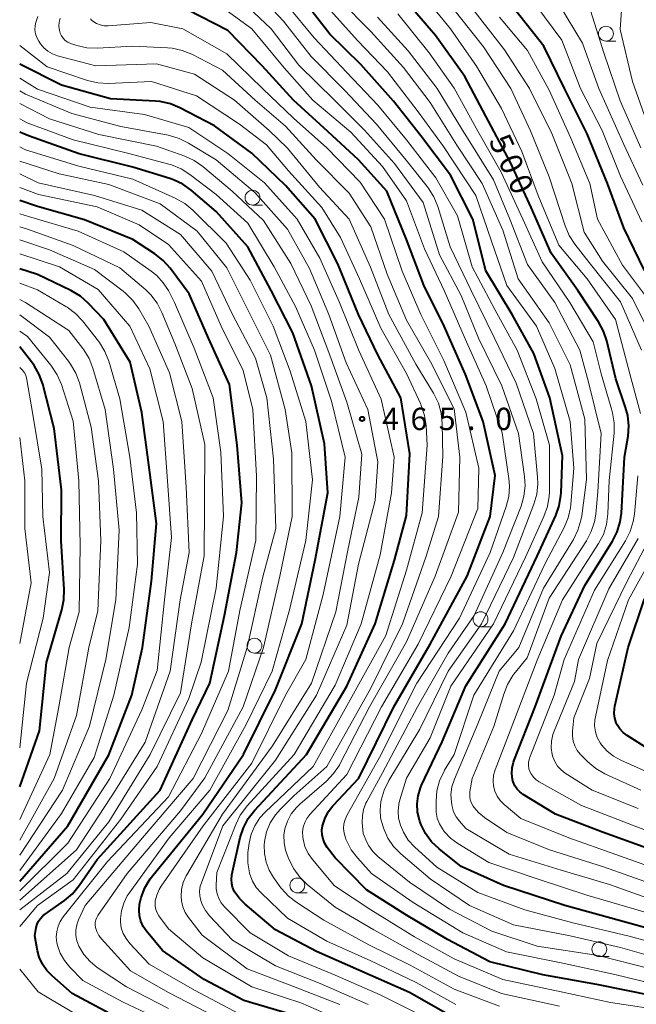
# Model space of a CAD drawing. Units: metres. Extents: x -68000 to -66000, y 24000 to 25500.
# Drawn here: x -68000 to -67896, y 25195 to 25361 of the extents above; entities that cross this region are included whole.
import ezdxf

# ---------------------------------------------------------------- set-up
doc = ezdxf.new("R2010")
doc.units = ezdxf.units.M
for name, color, linetype, lineweight in [('633100_広葉樹林', 7, 'Continuous', 13), ('710100_等高線(計曲線)', 7, 'Continuous', 40), ('710200_等高線(主曲線)', 7, 'Continuous', 13), ('731200_図化機測定による標高点', 7, 'Continuous', 40)]:
    doc.layers.add(name, color=color, linetype=linetype, lineweight=lineweight)
doc.styles.add('Style-WORKING', font='MS Gothic.ttf')

msp = doc.modelspace()

# ---------------------------------------------------------------- linework, layer by layer
at = {"layer": '633100_広葉樹林', "linetype": 'Continuous', "lineweight": 13}
for p, q in [((-67901.47, 25356.95), (-67899.8, 25356.95)), ((-67960.87, 25329.39), (-67959.2, 25329.39)), ((-67922.54, 25258.5), (-67920.87, 25258.5)), ((-67960.54, 25254.06), (-67958.87, 25254.06)), ((-67953.33, 25213.74), (-67951.66, 25213.74)), ((-67902.57, 25203.02), (-67900.9, 25203.02))]:
    msp.add_line(p, q, dxfattribs=at)
for centre in [(-67901.47, 25358.2), (-67960.87, 25330.64), (-67922.54, 25259.75), (-67960.54, 25255.31), (-67953.33, 25214.99), (-67902.57, 25204.27)]:
    msp.add_circle(centre, 1.25, dxfattribs=at)
at = {"layer": '710100_等高線(計曲線)', "linetype": 'Continuous', "lineweight": 40, "flags": 128}
for points, elevation in [([(-67947.87, 25358.13), (-67953, 25364.79)], 490), ([(-67897.75, 25290.53), (-67897.62, 25292.27), (-67897.8, 25294.01), (-67898.16, 25295.36), (-67899.81, 25300.19), (-67901.31, 25306.55), (-67901.86, 25308.2), (-67902.7, 25309.77), (-67906.17, 25315), (-67910.68, 25321.32), (-67914.04, 25329), (-67917.48, 25336.52), (-67921.65, 25344.35), (-67925.17, 25351), (-67930.09, 25357.91), (-67935, 25363.58)], 500), ([(-67922.08, 25293), (-67925.08, 25300.92), (-67928.64, 25309), (-67932.07, 25315.93), (-67935, 25323.59), (-67938.3, 25331.7), (-67943.07, 25337), (-67948.22, 25341.78), (-67953.96, 25347), (-67959.22, 25352.78), (-67965, 25358.73), (-67971.77, 25362.23)], 480), ([(-67895, 25318.37), (-67898.45, 25325.55), (-67901.21, 25333), (-67904.62, 25341.38), (-67908.41, 25349), (-67911.91, 25356.09), (-67917, 25362.55)], 510), ([(-67891.14, 25206.86), (-67899, 25209.04), (-67908.35, 25211.65), (-67918.67, 25215), (-67925.81, 25218.19), (-67929.5, 25221.15), (-67930.77, 25222.35), (-67931.8, 25223.75), (-67932.57, 25225.32), (-67932.76, 25225.82), (-67932.82, 25226), (-67933.13, 25227.34), (-67933.21, 25228.71), (-67933.05, 25230.07), (-67932.66, 25231.39), (-67932.46, 25231.86), (-67929, 25239.14), (-67925, 25248.55), (-67918.42, 25259), (-67913, 25270.37), (-67909.89, 25277.2), (-67909.31, 25278.84), (-67909.03, 25280.56), (-67909, 25280.98), (-67908.78, 25287.22), (-67910.91, 25297), (-67913.58, 25304.42), (-67917.24, 25311), (-67921.65, 25318.35), (-67923.85, 25327), (-67927.61, 25334.39), (-67932.58, 25341), (-67937.17, 25346.83), (-67942.65, 25353), (-67947.87, 25358.13)], 490), ([(-67927.17, 25192.83), (-67934.46, 25197), (-67943, 25200.74), (-67950.11, 25203.89), (-67957, 25207.52), (-67962.1, 25211.82), (-67963.08, 25212.8), (-67963.87, 25213.94), (-67963.94, 25214.06), (-67964.21, 25214.69), (-67964.37, 25215.34), (-67964.42, 25216.02), (-67964.34, 25216.7), (-67964.32, 25216.79), (-67962.92, 25223.03), (-67962.39, 25224.69), (-67961.58, 25226.23), (-67960.48, 25227.65), (-67951.78, 25237), (-67945, 25248.51), (-67940.24, 25259), (-67937, 25269.67), (-67935, 25277.2), (-67934.41, 25287.59), (-67935.96, 25297), (-67939.81, 25304.19), (-67943.08, 25311), (-67946.52, 25319.48), (-67950.33, 25327), (-67955.34, 25332.66), (-67961, 25338.14), (-67967.28, 25342.72), (-67973.07, 25345.75), (-67974.68, 25346.41), (-67976.38, 25346.79), (-67977.17, 25346.86), (-67984.74, 25347.26), (-67993, 25349.57), (-68000, 25353.05)], 470), ([(-67953.44, 25193), (-67962.34, 25195.66), (-67969, 25199.16), (-67975.97, 25204.03), (-67978.67, 25207.3), (-67979.22, 25208.09), (-67979.62, 25208.97), (-67979.86, 25209.9), (-67979.94, 25210.86), (-67979.85, 25211.82), (-67979.75, 25212.27), (-67979.56, 25212.98), (-67978.96, 25214.62), (-67978.08, 25216.12), (-67977.65, 25216.69), (-67969.24, 25227), (-67962.4, 25237), (-67957, 25247.88), (-67952.57, 25259), (-67950.33, 25269.67), (-67948.19, 25281), (-67948.75, 25289.25), (-67950.93, 25299), (-67954.09, 25307.91), (-67957.72, 25315), (-67961.63, 25322.37), (-67967, 25328.31), (-67971.18, 25331.88), (-67972.6, 25332.89), (-67974.17, 25333.64), (-67974.76, 25333.84), (-67981, 25335.74), (-67990.01, 25337.99), (-67998.54, 25341), (-68000, 25341.62)], 460), ([(-67984.05, 25193), (-67991.17, 25196.83), (-67994.57, 25199.79), (-67995.46, 25200.72), (-67996.18, 25201.78), (-67996.7, 25202.95), (-67996.98, 25204.02), (-67997.45, 25206.55), (-67997.22, 25207.91), (-67997.08, 25208.46), (-67996.85, 25208.98), (-67996.52, 25209.46), (-67996.12, 25209.87), (-67995.88, 25210.06), (-67992.48, 25212.45), (-67991.14, 25213.57), (-67989.98, 25214.98), (-67987, 25219.34), (-67976.37, 25231), (-67971, 25242.86), (-67968.05, 25249), (-67965.6, 25260.4), (-67963.57, 25271), (-67962.67, 25279.33), (-67963.44, 25289), (-67964.76, 25299.24), (-67968.28, 25307), (-67971.54, 25314.46), (-67974.73, 25318.76), (-67975.89, 25320.07), (-67977.3, 25321.18), (-67981, 25323.59), (-67989.11, 25326.89), (-67997, 25329.12), (-68000, 25330.13)], 450), ([(-68000, 25215.72), (-67991.92, 25225), (-67985.04, 25236.96), (-67981.18, 25247), (-67979.38, 25255), (-67977.87, 25266.13), (-67977, 25275.85), (-67978.31, 25285.69), (-67979.49, 25294.51), (-67981.46, 25303), (-67985.86, 25310.14), (-67988.49, 25312.9), (-67989.79, 25314.06), (-67991.43, 25315.04), (-67997, 25317.7), (-68000, 25318.64)], 440), ([(-68000, 25231.59), (-67996.68, 25241), (-67995.5, 25252.5), (-67992.9, 25261.31), (-67992.56, 25263.01), (-67992.52, 25264.76), (-67993.04, 25272.96), (-67993, 25281.53), (-67994.2, 25291.8), (-67996.13, 25299.27), (-67996.71, 25300.92), (-67997.56, 25302.43), (-67997.99, 25303.01), (-68000, 25305.53)], 430), ([(-67893.59, 25196.41), (-67903, 25198.35), (-67912.06, 25199.94), (-67921, 25202.15), (-67928.1, 25205.9), (-67935, 25209.99), (-67941.72, 25214.28), (-67947, 25219.64), (-67948.3, 25221.36), (-67948.71, 25222.03), (-67949, 25222.75), (-67949.16, 25223.52), (-67949.19, 25224.3), (-67949.09, 25225), (-67948.72, 25226.22), (-67948.13, 25227.36), (-67947.36, 25228.38), (-67947.26, 25228.49), (-67942.97, 25233.03), (-67937.14, 25245), (-67931, 25255.57), (-67924.8, 25267), (-67920.95, 25277.05), (-67920.09, 25283.91), (-67922.08, 25293)], 480), ([(-67893.78, 25221), (-67902.02, 25223.98), (-67909.95, 25227), (-67915.38, 25230.31), (-67915.93, 25230.71), (-67916.4, 25231.21), (-67916.77, 25231.77), (-67917.05, 25232.4), (-67917.17, 25232.83), (-67917.29, 25233.8), (-67917.24, 25234.78), (-67917.02, 25235.73), (-67916.9, 25236.05), (-67913.38, 25245), (-67909, 25256.89), (-67905, 25265.42), (-67900.35, 25272.89), (-67899.56, 25274.45), (-67899.05, 25276.12), (-67898.85, 25277.61), (-67898.32, 25287), (-67897.75, 25290.53)], 500), ([(-67894.17, 25237.83), (-67897.92, 25240.21), (-67898.57, 25240.71), (-67899.12, 25241.31), (-67899.55, 25241.99), (-67899.72, 25242.36), (-67899.97, 25243.12), (-67900.07, 25243.91), (-67900.04, 25244.71), (-67899.96, 25245.14), (-67897.71, 25255), (-67895, 25263.2)], 510)]:
    msp.add_lwpolyline(points, dxfattribs=dict(at, elevation=elevation))
at = {"layer": '710200_等高線(主曲線)', "linetype": 'Continuous', "lineweight": 13, "flags": 128}
for points, elevation in [([(-67938.75, 25231.04), (-67937.96, 25232.65), (-67932.72, 25241.28), (-67927.99, 25251), (-67922.36, 25259), (-67917, 25270.16), (-67913.56, 25279.09), (-67913.08, 25280.76), (-67912.9, 25282.5), (-67912.94, 25283.62), (-67913.64, 25291), (-67916.57, 25299.43), (-67920.18, 25307), (-67924.14, 25315), (-67927.65, 25322.35), (-67929.74, 25329.17), (-67930.39, 25330.79), (-67931.32, 25332.26), (-67931.5, 25332.5), (-67935.06, 25336.94), (-67940.05, 25343), (-67945.33, 25348.67), (-67951, 25354.38), (-67955.67, 25360.33), (-67961, 25366)], 486), ([(-67912.83, 25331), (-67915.59, 25338.41), (-67919, 25345.61), (-67923.24, 25352.76), (-67927.57, 25359), (-67932.69, 25365.31)], 502), ([(-67891, 25197.83), (-67899.97, 25200.03), (-67909, 25201.96), (-67918.16, 25203.84), (-67925.51, 25207), (-67933.85, 25212.15), (-67940.86, 25217), (-67943.23, 25219.61), (-67944.29, 25220.99), (-67945.09, 25222.54), (-67945.17, 25222.76), (-67945.26, 25223), (-67945.48, 25223.76), (-67945.56, 25224.55), (-67945.51, 25225.34), (-67945.31, 25226.11), (-67944.97, 25226.86), (-67939.5, 25236.5), (-67933.24, 25249), (-67926.07, 25259.93), (-67920.92, 25271), (-67918.23, 25278.68), (-67917.8, 25280.37), (-67917.67, 25282.11), (-67917.77, 25283.43), (-67918.89, 25291.11), (-67921.57, 25299), (-67925.11, 25306.89), (-67928.65, 25315), (-67931.98, 25322.02), (-67935, 25330.09), (-67939, 25335.9), (-67944.35, 25341.65), (-67950.71, 25347), (-67955.54, 25352.46), (-67960.97, 25359), (-67966.76, 25363.24)], 482), ([(-67942.28, 25223.72), (-67942.41, 25225.59), (-67942.4, 25226.69), (-67942.19, 25227.78), (-67941.8, 25228.81), (-67941.65, 25229.09), (-67939, 25233.94), (-67933.13, 25245), (-67927.98, 25254.02), (-67923.63, 25260.37), (-67918.78, 25271), (-67915.74, 25278.78), (-67915.26, 25280.46), (-67915.06, 25282.19), (-67915.15, 25283.77), (-67916.14, 25291), (-67918.98, 25299.02), (-67922.87, 25307), (-67925.79, 25314.21), (-67929.46, 25321), (-67932.17, 25329.83), (-67937, 25336.39), (-67942.02, 25341.98), (-67947.1, 25347), (-67953.11, 25352.89), (-67957.76, 25359), (-67963.48, 25364.52)], 484), ([(-67928.76, 25339.24), (-67933, 25345.09), (-67938.2, 25351.8), (-67943.14, 25357), (-67948.79, 25363.21)], 492), ([(-67918.82, 25325.18), (-67922.25, 25333), (-67926.53, 25339.47), (-67931, 25346.63), (-67935.48, 25352.52), (-67941, 25358.57), (-67946.17, 25363.83)], 494), ([(-67893.46, 25306.54), (-67897, 25313.66), (-67902.05, 25319.95), (-67905.15, 25324.85), (-67907.2, 25333), (-67910.57, 25341.43), (-67914.3, 25349), (-67918.54, 25355.46), (-67925, 25363.9)], 506), ([(-67923.95, 25319), (-67926.4, 25327.6), (-67930.05, 25333.95), (-67935, 25340.36), (-67939.8, 25346.2), (-67945, 25351.68), (-67950.52, 25357.48), (-67955.07, 25363)], 488), ([(-67900.46, 25294.91), (-67902.28, 25301), (-67903.62, 25306.38), (-67907.56, 25313), (-67912.17, 25319.83), (-67915.42, 25327), (-67919.09, 25334.91), (-67923, 25341.83), (-67926.95, 25349.05), (-67931.19, 25355), (-67936.46, 25361.54)], 498), ([(-67922.03, 25355.97), (-67927, 25362.21)], 504), ([(-67895.41, 25326.59), (-67899, 25334.25), (-67902.07, 25341.93), (-67905.74, 25349), (-67908.89, 25357.11), (-67913.23, 25363)], 512), ([(-67895.26, 25332.74), (-67898.43, 25339.57), (-67902.64, 25349), (-67905.38, 25356.62), (-67909.29, 25363)], 514), ([(-67895.6, 25339), (-67899.07, 25346.93), (-67901.79, 25355), (-67904.35, 25363)], 516), ([(-67894.1, 25341.9), (-67897, 25350.15), (-67899.08, 25358.92), (-67898.87, 25362.15)], 518), ([(-67919.33, 25194.67), (-67927, 25197.54), (-67934.39, 25201.61), (-67941.34, 25205), (-67948.86, 25209.14), (-67953.44, 25212.1), (-67954.81, 25213.17), (-67955.98, 25214.47), (-67956.09, 25214.62), (-67957.33, 25216.32), (-67958.08, 25217.57), (-67958.6, 25218.92), (-67958.88, 25220.35), (-67958.91, 25221.8), (-67958.86, 25222.28), (-67958.84, 25222.41), (-67958.49, 25224), (-67957.88, 25225.5), (-67957.01, 25226.88), (-67956.18, 25227.82), (-67953.93, 25230.07), (-67948.38, 25235), (-67941, 25248.14), (-67935.67, 25259), (-67931.67, 25270.33), (-67929.59, 25277), (-67928.9, 25287.1), (-67928.97, 25292.67), (-67929.14, 25294.4), (-67929.61, 25296.08), (-67930.43, 25297.76), (-67933.39, 25302.61), (-67937.94, 25311), (-67941.06, 25318.94), (-67944.61, 25327), (-67949.6, 25332.4), (-67955, 25338.97), (-67958.07, 25341.93), (-67963.91, 25347), (-67970.63, 25351.37), (-67977, 25353.12), (-67987.23, 25352.77), (-67993.63, 25354.49), (-67994.48, 25354.8), (-67995.25, 25355.25), (-67995.94, 25355.82), (-67996.52, 25356.51), (-67996.61, 25356.65), (-67996.81, 25356.95), (-67997.13, 25357.55), (-67997.34, 25358.19), (-67997.43, 25358.85), (-67997.41, 25359.53), (-67997.35, 25359.89), (-67996.97, 25361.09)], 474), ([(-67990.42, 25356.21), (-67990.9, 25356.37), (-67991.45, 25356.57), (-67991.91, 25356.78), (-67992.33, 25357.07), (-67992.69, 25357.43), (-67992.98, 25357.85), (-67993.2, 25358.31), (-67993.32, 25358.74), (-67993.4, 25359.44), (-67993.35, 25360.14), (-67993.19, 25360.82)], 476), ([(-67923, 25278.38), (-67922.82, 25285.18), (-67925, 25294.58), (-67928.73, 25303.27), (-67932.58, 25311), (-67935.73, 25318.27), (-67938.66, 25327), (-67942.77, 25333.23), (-67948.35, 25339), (-67953.98, 25344.02), (-67959.17, 25349), (-67965.19, 25354.81), (-67972.57, 25359), (-67977.94, 25360.06), (-67985.13, 25359.54), (-67985.81, 25359.55), (-67986.48, 25359.68), (-67987.11, 25359.92), (-67987.71, 25360.29), (-67987.93, 25360.47), (-67988.11, 25360.7)], 478), ([(-67904.37, 25299.63), (-67905.86, 25305), (-67910.06, 25313), (-67914.63, 25319.37), (-67917.62, 25327), (-67920.37, 25333.63), (-67925.72, 25342.28), (-67929.81, 25349), (-67934.69, 25355.31), (-67939.87, 25361)], 496), ([(-67893.97, 25313), (-67898.69, 25319.31), (-67902.88, 25327), (-67904.17, 25333), (-67907.38, 25340.62), (-67911, 25348.72), (-67914.64, 25355.36), (-67919.34, 25361)], 508), ([(-67932.37, 25277.63), (-67931.49, 25289), (-67931.69, 25292.31), (-67931.95, 25294.03), (-67932.51, 25295.68), (-67932.6, 25295.9), (-67935, 25301.06), (-67939.32, 25308.68), (-67942.88, 25317), (-67946.08, 25323.92), (-67949.21, 25329), (-67954.83, 25335.17), (-67958.49, 25339.51), (-67963.04, 25343), (-67970.27, 25347.73), (-67977.86, 25350.14), (-67985.14, 25349.85), (-67986.88, 25349.94), (-67988.58, 25350.32), (-67988.76, 25350.38), (-67995.37, 25352.63), (-68000, 25356.22)], 472), ([(-67909.28, 25194.72), (-67919, 25196.81), (-67926.25, 25199.75), (-67933, 25203.37), (-67940.45, 25207.55), (-67947, 25211.33), (-67951.67, 25215.14), (-67952.92, 25216.36), (-67953.94, 25217.77), (-67954.39, 25218.62), (-67954.9, 25219.69), (-67955.34, 25220.9), (-67955.57, 25222.17), (-67955.58, 25223.45), (-67955.42, 25224.5), (-67954.99, 25225.81), (-67954.35, 25227.02), (-67953.5, 25228.1), (-67952.9, 25228.68), (-67948.45, 25232.54), (-67947.24, 25233.79), (-67946.26, 25235.23), (-67946.12, 25235.51), (-67941.22, 25245), (-67935, 25255.93), (-67930.16, 25267), (-67926.22, 25277.78), (-67926.03, 25287), (-67927, 25295.12), (-67930.97, 25303.03), (-67935, 25310.05), (-67938.21, 25317.79), (-67941, 25325.71), (-67944.6, 25331.4), (-67950.16, 25337), (-67955.33, 25342.67), (-67960.43, 25347), (-67965.91, 25352.09), (-67971.08, 25354.74), (-67972.7, 25355.39), (-67974.4, 25355.76), (-67975.15, 25355.82), (-67981, 25356.11), (-67986.98, 25355.79), (-67988.72, 25355.85), (-67990.42, 25356.21)], 476), ([(-67895.49, 25305), (-67899, 25313.14), (-67904.29, 25319.71), (-67906.7, 25322.8), (-67907.65, 25324.26), (-67908.34, 25325.89), (-67911, 25334.15), (-67914.14, 25341.86), (-67917.46, 25349), (-67922.03, 25355.97)], 504), ([(-67932.25, 25193), (-67939.42, 25196.58), (-67947, 25199.92), (-67954.83, 25203.17), (-67961.26, 25207), (-67965.59, 25211.41), (-67966.12, 25212.06), (-67966.54, 25212.79), (-67966.81, 25213.58), (-67966.95, 25214.4), (-67966.96, 25215.04), (-67966.84, 25217.16), (-67963.69, 25225.26), (-67962.92, 25226.82), (-67961.89, 25228.23), (-67961.75, 25228.38), (-67953.87, 25237), (-67947, 25248.65), (-67942.62, 25259), (-67939.43, 25270.57), (-67937.49, 25281), (-67937.05, 25287), (-67939.27, 25296.73), (-67943, 25304.96), (-67946.24, 25313), (-67949.55, 25320.45), (-67953.37, 25327), (-67958.87, 25333.13), (-67965, 25338.05), (-67971.55, 25342.45), (-67979, 25344.63), (-67988.17, 25345.83), (-67997, 25348.88), (-68000, 25350.72)], 468), ([(-67941.45, 25195), (-67949.51, 25198.49), (-67957, 25201.49), (-67964.23, 25205.77), (-67968.07, 25209.87), (-67968.78, 25210.77), (-67969.33, 25211.78), (-67969.58, 25212.49), (-67969.74, 25213.27), (-67969.77, 25214.06), (-67969.65, 25214.85), (-67969.47, 25215.42), (-67965.83, 25225), (-67957, 25236.07), (-67950.09, 25247), (-67945, 25258.76), (-67943.08, 25269), (-67940.28, 25279.72), (-67939.8, 25286.2), (-67941.5, 25295), (-67945.12, 25302.88), (-67948.04, 25311), (-67951.29, 25318.71), (-67955, 25325.31), (-67960.48, 25331.52), (-67967, 25336.98), (-67971.61, 25339.81), (-67973.17, 25340.59), (-67974.84, 25341.09), (-67975.05, 25341.13), (-67983, 25342.58), (-67991.24, 25344.76), (-67999, 25348.03), (-68000, 25348.58)], 466), ([(-67946.21, 25195), (-67953.97, 25198.03), (-67961.77, 25201), (-67969.35, 25206.65), (-67971.64, 25209.61), (-67972.2, 25210.47), (-67972.6, 25211.42), (-67972.83, 25212.43), (-67972.88, 25213.12), (-67972.8, 25214.33), (-67972.51, 25215.5), (-67972.02, 25216.6), (-67971.92, 25216.77), (-67965.9, 25227), (-67957.52, 25238.48), (-67950.98, 25249.02), (-67946.86, 25261), (-67944.91, 25271.09), (-67943, 25280.26), (-67942.51, 25287.49), (-67945, 25296.23), (-67947.85, 25304.15), (-67951, 25312.47), (-67954.43, 25319.57), (-67959, 25326.77), (-67964.27, 25331.73), (-67969.24, 25335.87), (-67970.67, 25336.86), (-67972.26, 25337.6), (-67977, 25339.3), (-67986.72, 25341.28), (-67995, 25343.87), (-68000, 25346.44)], 464), ([(-67945, 25191.9), (-67952.74, 25195.26), (-67961, 25197.93), (-67969.2, 25202.8), (-67975, 25207.7), (-67976.59, 25209.88), (-67976.9, 25210.38), (-67977.11, 25210.93), (-67977.22, 25211.51), (-67977.24, 25212.1), (-67977.21, 25212.38), (-67976.96, 25213.38), (-67976.55, 25214.33), (-67976.2, 25214.89), (-67969.14, 25225), (-67961, 25235.56), (-67955.35, 25247), (-67951.93, 25253), (-67949, 25263.9), (-67946.17, 25277), (-67945.29, 25287), (-67947.61, 25296.39), (-67950.45, 25305), (-67953.64, 25312.36), (-67957.25, 25319), (-67961.66, 25326.34), (-67967, 25331.14), (-67971.41, 25334.53), (-67972.88, 25335.47), (-67974.49, 25336.14), (-67974.93, 25336.26), (-67981.88, 25338.12), (-67991, 25340.37), (-67998.76, 25343.24), (-68000, 25343.88)], 462), ([(-67963, 25193.38), (-67970.64, 25197.36), (-67978.22, 25201.78), (-67981.51, 25205.26), (-67982.13, 25206.05), (-67982.61, 25206.93), (-67982.92, 25207.88), (-67983.07, 25208.87), (-67983.07, 25209.39), (-67982.91, 25210.74), (-67982.52, 25212.04), (-67981.91, 25213.26), (-67981.6, 25213.71), (-67974.9, 25223), (-67968.05, 25231), (-67961.96, 25242.04), (-67957.57, 25251), (-67954.65, 25261.35), (-67951.9, 25273), (-67950.8, 25283.2), (-67951.93, 25293), (-67954.56, 25301.44), (-67957.41, 25309), (-67961.25, 25316.75), (-67965.32, 25323), (-67970.88, 25328.52), (-67972.22, 25329.64), (-67973.86, 25330.56), (-67981, 25333.75), (-67990.07, 25335.93), (-67999, 25338.67), (-68000, 25339.16)], 458), ([(-67887.64, 25208.36), (-67896.6, 25211), (-67904.65, 25213.35), (-67913, 25216.11), (-67921.14, 25218.86), (-67926.34, 25222.04), (-67927.58, 25222.96), (-67928.65, 25224.09), (-67928.95, 25224.5), (-67929.46, 25225.37), (-67929.81, 25226.32), (-67929.99, 25227.31), (-67930.01, 25227.82), (-67930.01, 25229.19), (-67929.86, 25230.92), (-67929.42, 25232.61), (-67928.68, 25234.19), (-67928.58, 25234.37), (-67926.99, 25237), (-67923.69, 25247), (-67917, 25257.79), (-67911.75, 25269), (-67908.47, 25275.18), (-67907.79, 25276.78), (-67907.4, 25278.48), (-67907.34, 25279.06), (-67906.85, 25285.15), (-67907.47, 25293), (-67910.07, 25301.93), (-67913.16, 25309), (-67918.14, 25315.86), (-67920.68, 25323.32), (-67923.32, 25331), (-67928.76, 25339.24)], 492), ([(-67967.07, 25192.93), (-67975, 25196.97), (-67981.37, 25200.63), (-67986.25, 25206), (-67986.7, 25206.59), (-67987.04, 25207.25), (-67987.25, 25207.91), (-67987.31, 25208.35), (-67987.29, 25208.79), (-67987.2, 25209.22), (-67987.04, 25209.63), (-67986.86, 25209.92), (-67981.95, 25217), (-67973, 25227.55), (-67968.9, 25233.1), (-67962.42, 25245), (-67959.04, 25255), (-67956.27, 25267), (-67954.18, 25277), (-67954.26, 25287.74), (-67955.37, 25295), (-67957.87, 25304.13), (-67961.27, 25311), (-67965.18, 25318.82), (-67970.15, 25325), (-67976.39, 25329.61), (-67985, 25332.87), (-67993.34, 25334.66), (-68000, 25336.76)], 456), ([(-67975, 25194.28), (-67982.07, 25197.93), (-67986.97, 25201.22), (-67988.18, 25202.2), (-67989.2, 25203.37), (-67990.05, 25204.79), (-67990.37, 25205.66), (-67990.54, 25206.56), (-67990.54, 25207.48), (-67990.39, 25208.39), (-67990.09, 25209.23), (-67989, 25211.65), (-67979.38, 25223), (-67970.87, 25233), (-67965, 25244.41), (-67961.75, 25255), (-67959.14, 25266.86), (-67956.97, 25275.03), (-67957.34, 25286.66), (-67958.45, 25297), (-67960.38, 25303.62), (-67964.21, 25311), (-67967.7, 25318.3), (-67973, 25324.43), (-67979.48, 25328.52), (-67987.45, 25331), (-67996.87, 25333.13), (-68000, 25334.64)], 454), ([(-67982.61, 25195.39), (-67989.39, 25199), (-67991.59, 25201.26), (-67992.49, 25202.35), (-67993.18, 25203.59), (-67993.65, 25204.92), (-67993.75, 25205.39), (-67993.85, 25206.31), (-67993.78, 25207.23), (-67993.56, 25208.12), (-67993.18, 25208.96), (-67992.7, 25209.69), (-67985.27, 25219), (-67975, 25229.88), (-67969.44, 25240.56), (-67964.88, 25251), (-67963, 25261.2), (-67960.3, 25273), (-67960.21, 25283.79), (-67960.83, 25295), (-67962.45, 25301.55), (-67966.11, 25309), (-67969.43, 25316.57), (-67975, 25322.74), (-67979.94, 25326.06), (-67987, 25329.07), (-67996.85, 25331.15), (-68000, 25332.35)], 452), ([(-67895.66, 25294.34), (-67897.46, 25301), (-67899.88, 25310.12), (-67904.64, 25317), (-67909.36, 25322.64), (-67912.83, 25331)], 502), ([(-68000, 25208.07), (-67997, 25211.65), (-67991, 25215.92), (-67983, 25226.13), (-67976.88, 25235), (-67971.57, 25246.43), (-67969.49, 25252.51), (-67967, 25265), (-67965.73, 25277), (-67966.18, 25287.82), (-67967.5, 25297), (-67970.68, 25305.32), (-67973.98, 25313), (-67975.01, 25315), (-67975.86, 25316.34), (-67976.93, 25317.52), (-67977.88, 25318.29), (-67982.49, 25321.51), (-67990.16, 25325), (-67998.53, 25327.47), (-68000, 25327.92)], 448), ([(-68000, 25210.91), (-67992.09, 25217), (-67985, 25225.67), (-67978.09, 25237), (-67973, 25247.36), (-67971.15, 25259), (-67969, 25270.44), (-67968.96, 25279), (-67968.88, 25289.12), (-67971, 25298.56), (-67973.91, 25306.09), (-67976.09, 25311.35), (-67976.89, 25312.9), (-67977.95, 25314.28), (-67978.81, 25315.11), (-67983.15, 25318.85), (-67991, 25322.57), (-67998.68, 25325.32), (-68000, 25325.74)], 446), ([(-67893, 25212.37), (-67900.86, 25215.14), (-67909, 25217.54), (-67917.72, 25220.28), (-67925, 25224.57), (-67926.08, 25225.79), (-67926.64, 25226.53), (-67927.06, 25227.37), (-67927.33, 25228.26), (-67927.39, 25228.61), (-67927.44, 25229), (-67927.51, 25230.28), (-67927.35, 25231.55), (-67926.93, 25232.86), (-67923, 25242.19), (-67919.43, 25251), (-67916.12, 25255), (-67911.96, 25265), (-67906.94, 25273.17), (-67906.16, 25274.72), (-67905.66, 25276.4), (-67905.54, 25277.14), (-67904.75, 25283.25), (-67905, 25293.39), (-67907.45, 25302.55), (-67911, 25309.61), (-67916.23, 25317), (-67918.82, 25325.18)], 494), ([(-68000, 25212.51), (-67990.48, 25221), (-67983.9, 25231), (-67978.89, 25239.11), (-67974.73, 25251), (-67973.01, 25262.99), (-67971.49, 25271), (-67972.02, 25281.98), (-67972.77, 25293), (-67974.8, 25301.2), (-67978.32, 25309), (-67979.99, 25311.92), (-67980.98, 25313.35), (-67982.21, 25314.59), (-67982.62, 25314.92), (-67987.43, 25318.57), (-67995, 25321.85), (-68000, 25323.52)], 444), ([(-68000, 25214.08), (-67991.89, 25222.11), (-67984.83, 25233), (-67979.49, 25244.51), (-67976.88, 25251.12), (-67975.67, 25263), (-67974.5, 25273.5), (-67975.16, 25283), (-67975.9, 25293), (-67978.12, 25301.88), (-67981.47, 25309), (-67986.79, 25315.21), (-67993.32, 25319), (-68000, 25321.18)], 442), ([(-67889, 25204.09), (-67897.56, 25206.44), (-67907, 25208.69), (-67915.08, 25210.92), (-67923, 25213.8), (-67929.91, 25218.09), (-67933.63, 25221.49), (-67934.68, 25222.63), (-67935.51, 25223.94), (-67936.02, 25225.12), (-67936.32, 25226.28), (-67936.41, 25227.47), (-67936.29, 25228.66), (-67936.11, 25229.38), (-67935, 25233.04), (-67931, 25239.81), (-67927.52, 25248.48), (-67920.36, 25259), (-67915, 25270.2), (-67911.88, 25277.05), (-67911.29, 25278.7), (-67911.01, 25280.42), (-67910.97, 25281.18), (-67910.96, 25289), (-67913.2, 25296.8), (-67916.36, 25305), (-67920.16, 25311.84), (-67923.95, 25319)], 488), ([(-68000, 25217.49), (-67993, 25227.09), (-67987.49, 25236.51), (-67984.19, 25247), (-67981.62, 25258.38), (-67980.18, 25269), (-67980.38, 25277.62), (-67981.49, 25287), (-67983.17, 25296.83), (-67985.04, 25303.16), (-67985.68, 25304.78), (-67986.59, 25306.27), (-67986.78, 25306.51), (-67989.44, 25309.9), (-67990.64, 25311.17), (-67992.03, 25312.22), (-67992.24, 25312.34), (-67997, 25315.13), (-68000, 25316.24)], 438), ([(-68000, 25220.09), (-67992.83, 25231), (-67988.25, 25241.75), (-67985.52, 25253), (-67983.82, 25263), (-67983.27, 25274.73), (-67984.25, 25285), (-67985.65, 25295), (-67987.7, 25301.96), (-67988.33, 25303.59), (-67989.24, 25305.07), (-67989.38, 25305.26), (-67991.72, 25308.28), (-67999, 25313.03), (-68000, 25313.52)], 436), ([(-68000, 25222.63), (-67994.19, 25233), (-67990.44, 25243.56), (-67988.36, 25255), (-67986.86, 25261.14), (-67986.34, 25273), (-67986.75, 25283), (-67987.97, 25292.03), (-67989.97, 25299.49), (-67990.57, 25301.13), (-67991.44, 25302.64), (-67991.79, 25303.12), (-67995, 25307.17), (-68000, 25310.95)], 434), ([(-68000, 25226.06), (-67994.93, 25237), (-67993.43, 25245), (-67991.7, 25255), (-67989.99, 25261), (-67989.85, 25272.15), (-67990.06, 25283), (-67991, 25293.07), (-67993, 25299.22), (-67993.68, 25300.82), (-67994.63, 25302.29), (-67994.76, 25302.45), (-67998.71, 25307.29), (-68000, 25308.17)], 432), ([(-68000, 25238.15), (-67998.83, 25249), (-67996.07, 25259.93), (-67995, 25267.62), (-67996.13, 25277), (-67996.3, 25285), (-67997.8, 25294.2), (-67998.87, 25300.33), (-67998.98, 25300.73), (-67999.16, 25301.1), (-67999.39, 25301.44), (-67999.5, 25301.56), (-68000, 25302.08)], 428), ([(-67893, 25215), (-67901.9, 25218.1), (-67910.93, 25221), (-67918.1, 25223.9), (-67921.87, 25226.44), (-67922.85, 25227.23), (-67923.68, 25228.18), (-67923.78, 25228.32), (-67924.06, 25228.83), (-67924.26, 25229.38), (-67924.36, 25229.95), (-67924.35, 25230.53), (-67924.32, 25230.79), (-67923.94, 25233), (-67920.3, 25241.7), (-67918.65, 25247.18), (-67918.01, 25248.79), (-67917.09, 25250.28), (-67916.92, 25250.5), (-67914.71, 25253.29), (-67911, 25263.31), (-67904.75, 25272.95), (-67903.93, 25274.49), (-67903.39, 25276.15), (-67903.18, 25277.43), (-67902.82, 25281.18), (-67902.27, 25291), (-67904.37, 25299.63)], 496), ([(-67891, 25217.04), (-67899.82, 25220.18), (-67907.71, 25223), (-67915.77, 25226.23), (-67918.59, 25228.61), (-67919.23, 25229.26), (-67919.75, 25230.01), (-67920.13, 25230.83), (-67920.36, 25231.71), (-67920.43, 25232.61), (-67920.35, 25233.52), (-67920.09, 25234.45), (-67917.58, 25241), (-67913, 25252.85), (-67908.74, 25263), (-67902.69, 25272.48), (-67901.89, 25274.02), (-67901.36, 25275.69), (-67901.13, 25277.49), (-67900.92, 25283.08), (-67900.1, 25291.01), (-67900.07, 25292.76), (-67900.34, 25294.48), (-67900.46, 25294.91)], 498), ([(-68000, 25255.68), (-67998.1, 25265.9), (-67999.14, 25275), (-67999.12, 25283), (-68000, 25290.3)], 426), ([(-67889.69, 25222.31), (-67897, 25225.13), (-67905.59, 25228.41), (-67912.67, 25232.39), (-67913.2, 25232.76), (-67913.66, 25233.21), (-67914.04, 25233.74), (-67914.24, 25234.13), (-67914.41, 25234.62), (-67914.49, 25235.14), (-67914.47, 25235.66), (-67914.37, 25236.17), (-67914.29, 25236.42), (-67910.16, 25247), (-67908.47, 25253), (-67903.38, 25264.62), (-67898.17, 25272.96), (-67897.38, 25274.51), (-67896.87, 25276.18), (-67896.68, 25277.4), (-67896.13, 25283.87)], 502), ([(-67926.69, 25195), (-67933.35, 25198.65), (-67941, 25202.33), (-67948.36, 25205.64), (-67955, 25209.47), (-67959.43, 25213.75), (-67960.24, 25214.67), (-67960.87, 25215.72), (-67961.31, 25216.87), (-67961.36, 25217.07), (-67961.37, 25217.1), (-67961.65, 25218.82), (-67961.63, 25220.56), (-67961.59, 25220.94), (-67961.43, 25222.09), (-67961.08, 25223.6), (-67960.48, 25225.04), (-67959.63, 25226.34), (-67958.74, 25227.32), (-67950.68, 25235), (-67945, 25245.18), (-67938.45, 25257), (-67935, 25268.03), (-67932.37, 25277.63)], 472), ([(-67891, 25193.83), (-67900.68, 25195.32), (-67909, 25197.1), (-67918.82, 25199.18), (-67927, 25202.64), (-67933.66, 25206.34), (-67941, 25210.9), (-67947.08, 25214.92), (-67950.78, 25219.34), (-67951.51, 25220.39), (-67952.05, 25221.54), (-67952.38, 25222.78), (-67952.43, 25223.15), (-67952.46, 25223.97), (-67952.35, 25224.78), (-67952.1, 25225.55), (-67951.71, 25226.27), (-67951.23, 25226.9), (-67945, 25233.66), (-67939.2, 25245), (-67933, 25255.54), (-67927.45, 25267), (-67923, 25278.38)], 478), ([(-67895.58, 25231), (-67901.66, 25233.78), (-67903.18, 25234.64), (-67904.52, 25235.75), (-67904.75, 25235.98), (-67905.77, 25237.04), (-67906.29, 25237.71), (-67906.7, 25238.45), (-67906.97, 25239.25), (-67907.1, 25240.09), (-67907.08, 25240.92), (-67906.84, 25243.16), (-67904.23, 25249.77), (-67903, 25255.68), (-67897.95, 25266.05), (-67893.23, 25275)], 506), ([(-67894.11, 25233.89), (-67898.97, 25236.04), (-67900.19, 25236.71), (-67901.28, 25237.58), (-67902.2, 25238.63), (-67902.45, 25239), (-67902.92, 25239.88), (-67903.23, 25240.83), (-67903.36, 25241.82), (-67903.33, 25242.82), (-67903.24, 25243.33), (-67901.18, 25252.82), (-67897.65, 25263), (-67891.07, 25274.93)], 508), ([(-67896.07, 25227.93), (-67903.77, 25231), (-67908.31, 25233.89), (-67909.01, 25234.43), (-67909.6, 25235.07), (-67910.07, 25235.81), (-67910.41, 25236.62), (-67910.51, 25237.01), (-67910.67, 25238.13), (-67910.63, 25239.26), (-67910.39, 25240.36), (-67910.18, 25240.93), (-67906.73, 25249.27), (-67906.09, 25253), (-67901, 25264.89), (-67896.02, 25273.34)], 504), ([(-67889.99, 25202.01), (-67899, 25204.54), (-67907.47, 25206.53), (-67917, 25208.38), (-67924.38, 25211.62), (-67931, 25216.09), (-67935.96, 25220.33), (-67937.15, 25221.54), (-67938.1, 25222.93), (-67938.82, 25224.52), (-67938.99, 25225.02), (-67939.33, 25226.34), (-67939.42, 25227.69), (-67939.28, 25229.06), (-67939.22, 25229.36), (-67938.75, 25231.04)], 486), ([(-67893.96, 25201), (-67902.76, 25203.24), (-67913, 25204.78), (-67920.67, 25207.33), (-67927.74, 25211), (-67934.48, 25215.52), (-67939.79, 25219.88), (-67940.62, 25220.69), (-67941.29, 25221.63), (-67941.64, 25222.29), (-67942.28, 25223.72)], 484), ([(-67990.01, 25193), (-67996.88, 25197.12), (-68000, 25200.9)], 448), ([(-67975, 25191.78), (-67982.61, 25195.39)], 452)]:
    msp.add_lwpolyline(points, dxfattribs=dict(at, elevation=elevation))
at = {"layer": '731200_図化機測定による標高点', "linetype": 'Continuous', "lineweight": 40}
msp.add_circle((-67942.45, 25293.43, 465.02), 0.375, dxfattribs=at)

# ---------------------------------------------------------------- texts
at = {"layer": '710100_等高線(計曲線)', "linetype": 'Continuous', "lineweight": 40, "style": 'Style-WORKING'}
for s, p in [('5', (-67921.23, 25340.2, -10)), ('0', (-67919.65, 25336.8, -10)), ('0', (-67918.06, 25333.4, -10))]:
    msp.add_text(s, height=3.75, rotation=295, dxfattribs=at).set_placement(p)
at = {"layer": '731200_図化機測定による標高点', "linetype": 'Continuous', "lineweight": 40, "style": 'Style-WORKING'}
for s, p in [('4', (-67939.07, 25291.56, -10)), ('6', (-67934.32, 25291.56, -10)), ('5', (-67929.57, 25291.56, -10)), ('0', (-67920.07, 25291.56, -10)), ('.', (-67924.82, 25291.56, -10))]:
    msp.add_text(s, height=3.75, dxfattribs=at).set_placement(p)

doc.saveas('drawing.dxf')
